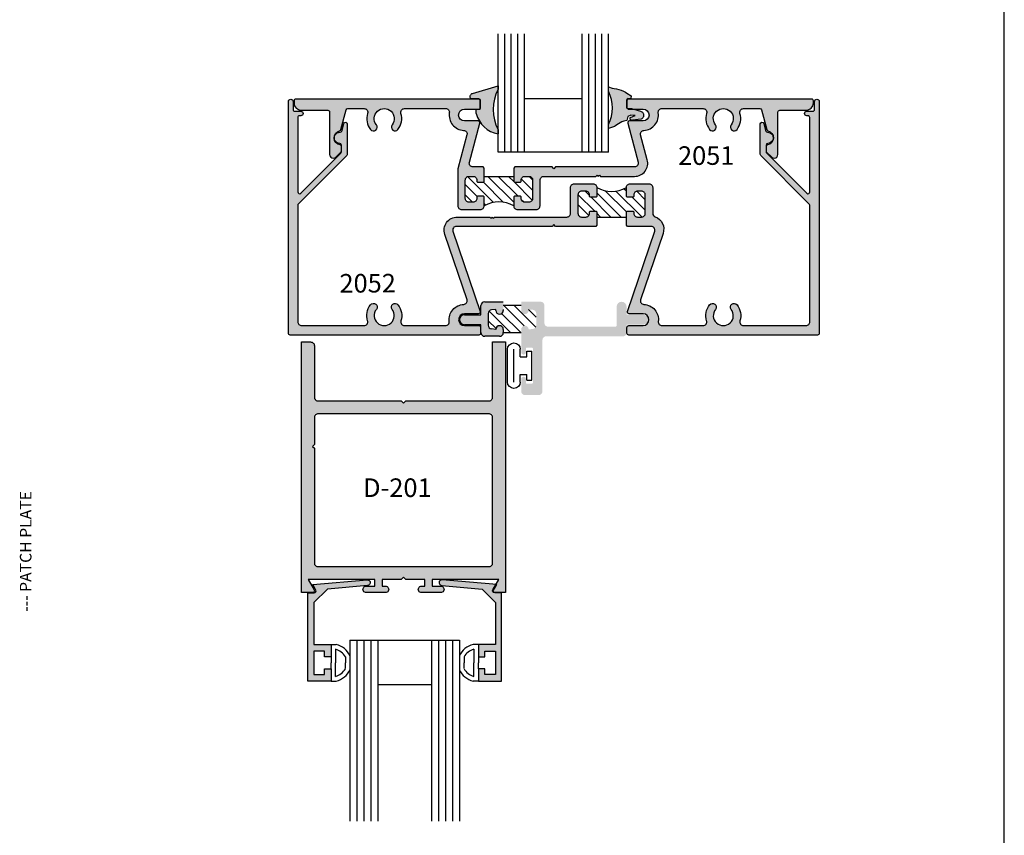
# Model space of a CAD drawing. Units: millimetres. Extents: x 2295 to 4190, y 1444 to 1801.
# Drawn here: x 2942 to 3049, y 1565 to 1653 of the extents above; entities that cross this region are included whole.
import ezdxf
from ezdxf.enums import TextEntityAlignment as Align

# ---------------------------------------------------------------- set-up
doc = ezdxf.new("R2010")
doc.units = ezdxf.units.MM
for name, color, linetype in [('2', 7, 'Continuous'), ('3', 3, 'Continuous'), ('4', 4, 'Continuous'), ('DIE', 4, 'Continuous'), ('PDF_Geometry', 7, 'Continuous')]:
    doc.layers.add(name, color=color, linetype=linetype)
doc.styles.add('ST-1', font='calibrii.ttf', dxfattribs={"height": 2})
doc.styles.get("Standard").update_dxf_attribs({"font": 'arial.ttf'})
pattern_1 = [(315, (2424.419, 1538.74255), (0.5568466, 0.5568466), [])]

# ---------------------------------------------------------------- blocks, each defined once
blk = doc.blocks.new('BULB-1')
for p, q in [((-0.09, 0.269), (-0.09, 0.683)), ((-0.09, 0.683), (2.406, 0.683)), ((-0.09, 0.269), (0.411, 0.269)), ((0.411, -0.31), (0.411, 0.269)), ((1.906, -0.31), (1.906, 0.269)), ((1.906, 0.269), (2.406, 0.269)), ((2.406, 0.269), (2.406, 0.683)), ((-0.254, -0.31), (0.411, -0.31)), ((1.906, -0.31), (2.57, -0.31)), ((-0.254, -0.858), (2.57, -0.858)), ((-0.254, -1.406), (2.57, -1.406))]:
    blk.add_line(p, q)
for centre, start, end in [((-0.254, -0.858), 90, 270), ((2.57, -0.858), 270, 90)]:
    blk.add_arc(centre, 0.548, start, end)

msp = doc.modelspace()

# ---------------------------------------------------------------- hatches: boundary and pattern name
h = msp.add_hatch()
h.set_pattern_fill('ANSI31', color=256, scale=6.3, angle=-90, style=0)
h.set_pattern_definition(pattern_1)
h.paths.add_polyline_path([(2995.89, 1632.861), (2995.89, 1633.902), (2996.694, 1633.902), (2996.694, 1633.665, 0.5958411), (2997.316, 1633.329, 0.5958411), (2997.938, 1633.665), (2997.938, 1635.651, 0.5958411), (2997.316, 1635.988, 0.6944511), (2996.692, 1635.566, -0.4760848), (2996.569, 1635.415), (2995.89, 1635.415), (2995.89, 1636.053), (2992.698, 1636.053), (2992.698, 1635.415), (2991.894, 1635.415), (2991.894, 1635.651, 0.5958411), (2991.272, 1635.988, 0.5958411), (2990.65, 1635.651), (2990.65, 1633.665, 0.5958411), (2991.272, 1633.329, 0.6944511), (2991.897, 1633.75, -0.4760848), (2992.02, 1633.902), (2992.698, 1633.902), (2992.698, 1632.861, -0.2609257)])
h = msp.add_hatch()
h.set_pattern_fill('ANSI31', color=256, scale=6.3, angle=-90, style=0)
h.set_pattern_definition(pattern_1)
h.paths.add_polyline_path([(3004.889, 1634.843), (3004.889, 1633.803), (3004.008, 1633.803, 0.8326711), (3003.463, 1634.375, 0.5958411), (3002.841, 1634.039), (3002.841, 1632.053, 0.5958411), (3003.463, 1631.717, 0.8326711), (3004.008, 1632.29), (3004.889, 1632.29), (3004.889, 1631.651), (3006.485, 1631.651), (3008.081, 1631.651), (3008.081, 1632.29), (3008.961, 1632.29, 0.8326711), (3009.507, 1631.717, 0.5958411), (3010.129, 1632.053), (3010.129, 1634.039, 0.5958411), (3009.507, 1634.375, 0.8326711), (3008.961, 1633.803), (3008.081, 1633.803), (3008.081, 1634.843, -0.2609257)])
h = msp.add_hatch()
h.set_pattern_fill('ANSI31', scale=6.3, angle=-90, style=0)
h.set_pattern_definition(pattern_1)
h.paths.add_polyline_path([(2996.704, 1619.136), (2996.704, 1619.48, -1), (2997.509, 1619.48), (2997.972, 1619.529, 0.3836933), (2998.332, 1619.929), (2998.332, 1621.202, 0.3836933), (2997.972, 1621.602), (2997.509, 1621.651), (2997.509, 1621.54, -1), (2996.704, 1621.54), (2996.704, 1621.651), (2996.704, 1622.062), (2994.765, 1622.062), (2994.765, 1621.651), (2994.765, 1621.54, -1), (2993.961, 1621.54), (2993.961, 1621.651), (2993.498, 1621.602, 0.3836933), (2993.138, 1621.202), (2993.138, 1619.929, 0.3836933), (2993.498, 1619.529), (2993.961, 1619.48, -1), (2994.765, 1619.48), (2994.765, 1619.136)])
at = {"layer": '2'}
h = msp.add_hatch(color=6, dxfattribs=at)
h.dxf.hatch_style = 1
h.paths.add_polyline_path([(2994.197, 1641.126), (2994.197, 1640.657, -0.2072316), (2992.227, 1641.967, 0.1988171), (2992.176, 1642.049, -0.0731136), (2991.842, 1642.847), (2991.835, 1643.276), (2992.248, 1643.337), (2992.248, 1643.419, 0.117715), (2992.262, 1643.476), (2992.262, 1644.245, 0.2149397), (2992.197, 1644.389, 0.2098956), (2992.052, 1644.455), (2991.197, 1644.457), (2991.189, 1644.713), (2991.19, 1644.776), (2991.208, 1644.837), (2991.237, 1644.892), (2991.272, 1644.939), (2991.32, 1644.981), (2991.373, 1645.013), (2991.432, 1645.032), (2994.197, 1645.831), (2994.197, 1645.444, 0.2486212)])
h.paths.add_polyline_path([(3009.899, 1642.879), (3009.926, 1642.808), (3009.943, 1642.736), (3009.948, 1642.662), (3009.942, 1642.585), (3009.925, 1642.513), (3009.894, 1642.443), (3009.852, 1642.38), (3009.804, 1642.322), (3009.744, 1642.274), (3009.682, 1642.236), (3008.728, 1642.137, -0.1354117), (3008.471, 1642.227, -0.4720944), (3008.519, 1642.427), (3009.026, 1642.624), (3008.558, 1642.677), (3008.229, 1642.544), (3008.121, 1642.096), (3007.796, 1642.024), (3007.599, 1641.938), (3007.404, 1641.842), (3007.216, 1641.735), (3007.037, 1641.615), (3006.922, 1641.524), (3006.801, 1641.443), (3006.161, 1641.234), (3006.161, 1641.663, 0.233949), (3006.161, 1645.258), (3006.162, 1645.729), (3006.547, 1645.617), (3006.759, 1645.58), (3007.018, 1645.522), (3007.28, 1645.454), (3007.534, 1645.377), (3007.787, 1645.288), (3007.992, 1645.159), (3008.117, 1645.076), (3008.605, 1644.763), (3008.573, 1644.476), (3008.29, 1644.476, 0.4142136), (3008.101, 1644.287), (3008.1, 1643.59, 0.1966578), (3008.108, 1643.472, 0.4052408), (3008.233, 1643.35), (3008.767, 1643.35), (3009.624, 1643.121), (3009.692, 1643.091), (3009.758, 1643.052), (3009.813, 1643.001), (3009.861, 1642.944)])
at = {"layer": '4'}
h = msp.add_hatch(color=4, dxfattribs=at)
h.dxf.hatch_style = 1
h.paths.add_polyline_path([(2989.31, 1630.1, -0.5132562), (2989.69, 1630.631), (3000.036, 1630.631), (3000.227, 1630.822), (3000.418, 1630.631), (3004.763, 1630.631), (3004.889, 1630.757), (3004.889, 1632.164, 0.4142136), (3004.763, 1632.29), (3004.21, 1632.29, 0.4142136), (3004.085, 1632.164), (3004.085, 1632.053, -0.4142136), (3003.683, 1631.651), (3003.243, 1631.651, -0.4142136), (3002.841, 1632.053), (3002.841, 1634.039, -0.4142136), (3003.243, 1634.441), (3003.683, 1634.441, -0.4142136), (3004.085, 1634.039), (3004.085, 1633.928, 0.4142136), (3004.21, 1633.803), (3004.763, 1633.803, 0.4142136), (3004.889, 1633.928), (3004.889, 1634.843, 0.4142136), (3004.487, 1635.245), (3002.439, 1635.245, 0.4142136), (3002.036, 1634.843), (3002.036, 1632.053, -0.4142136), (3001.634, 1631.651), (2993.8, 1631.651), (2993.674, 1631.526), (2993.549, 1631.651), (2993.423, 1631.526), (2993.297, 1631.651), (2989.787, 1631.651, 0.5138446), (2988.44, 1629.771), (2990.846, 1622.695, -0.4775638), (2990.478, 1622.19, 0.433217), (2988.914, 1620.343, -0.4482777), (2988.515, 1619.895), (2984.069, 1619.895, -0.5059705), (2983.685, 1620.417, 0.2474186), (2983.366, 1622.15, 1), (2982.734, 1621.652, -2.061046), (2981.029, 1621.652, 1), (2980.397, 1622.15, 0.2474186), (2980.078, 1620.417, -0.5059705), (2979.694, 1619.895), (2972.925, 1619.895, -0.4142136), (2972.523, 1620.297), (2972.523, 1632.921, -0.1989124), (2972.578, 1633.056), (2977.827, 1638.305, 0.1989124), (2977.883, 1638.44), (2977.883, 1641.727, 0.8769765), (2977.508, 1641.777), (2977.289, 1640.96, -0.3484846), (2977.098, 1640.819, 1.0002237), (2977.06, 1639.623, -0.4049147), (2977.245, 1639.432), (2977.245, 1639.294, -0.0406223), (2977.247, 1639.263), (2977.247, 1638.823, -0.0406223), (2977.245, 1638.792), (2977.245, 1638.704, -0.1989124), (2977.189, 1638.569), (2972.849, 1634.229, -0.6681786), (2972.523, 1634.364), (2972.523, 1642.418, -0.4142136), (2972.714, 1642.609), (2972.847, 1642.609, 1), (2972.847, 1643.106), (2972.206, 1643.106, -0.4142136), (2972.015, 1643.297), (2972.015, 1644.152, 1), (2971.502, 1644.152), (2971.502, 1619.065, 0.4142136), (2971.693, 1618.874), (2992.12, 1618.874, 0.4142136), (2992.311, 1619.065), (2992.311, 1619.704, 0.4142136), (2992.12, 1619.895), (2990.562, 1619.895, -1), (2990.562, 1621.171), (2992.062, 1621.171, 0.4931454), (2992.247, 1621.412)])
h = msp.add_hatch(color=4, dxfattribs=at)
h.dxf.hatch_style = 1
h.paths.add_polyline_path([(3010.345, 1637.844), (3009.624, 1640.532, -0.4759114), (3009.986, 1641.032, 0.4419836), (3011.533, 1642.935, -0.4587721), (3011.926, 1643.391), (3016.386, 1643.391, -0.5059705), (3016.77, 1642.869, 0.2474186), (3017.089, 1641.136, 1), (3017.721, 1641.634, -2.061046), (3019.426, 1641.634, 1), (3020.058, 1641.136, 0.2474186), (3020.377, 1642.869, -0.5059705), (3020.761, 1643.391), (3022.513, 1643.391, -0.3394543), (3022.698, 1643.25), (3023.267, 1641.125, 0.2706879), (3023.404, 1640.989, -0.7979179), (3023.361, 1639.451, 0.3127004), (3023.21, 1639.294), (3023.21, 1638.792, 0.1570213), (3023.264, 1638.687), (3023.806, 1638.145, 0.1989124), (3024.087, 1638.028, 0.4142136), (3024.484, 1638.425), (3024.484, 1643.024, -0.4142136), (3024.675, 1643.215), (3027.54, 1643.215, 0.4142136), (3028.329, 1644.005), (3028.329, 1644.221, 0.4142136), (3028.138, 1644.412), (3008.335, 1644.412, 0.4142136), (3008.144, 1644.221), (3008.144, 1643.517, 0.4142136), (3008.335, 1643.326), (3009.893, 1643.326, -1), (3009.893, 1642.049), (3008.41, 1642.049, 0.4931454), (3008.226, 1641.809), (3009.359, 1637.579, -0.4931454), (3008.971, 1637.073), (3000.418, 1637.073), (3000.227, 1636.882), (3000.036, 1637.073), (2996.016, 1637.073), (2995.89, 1636.948), (2995.89, 1635.54, 0.4142136), (2996.016, 1635.415), (2996.569, 1635.415, 0.4142136), (2996.694, 1635.54), (2996.694, 1635.651, -0.4142136), (2997.096, 1636.053), (2997.536, 1636.053, -0.4142136), (2997.938, 1635.651), (2997.938, 1633.665, -0.4142136), (2997.536, 1633.263), (2997.096, 1633.263, -0.4142136), (2996.694, 1633.665), (2996.694, 1633.776, 0.4142136), (2996.569, 1633.902), (2996.016, 1633.902, 0.4142136), (2995.89, 1633.776), (2995.89, 1632.861, 0.4142136), (2996.292, 1632.459), (2998.34, 1632.459, 0.4142136), (2998.742, 1632.861), (2998.742, 1635.651, -0.4142136), (2999.145, 1636.053), (3004.781, 1636.053), (3004.906, 1636.179), (3005.032, 1636.053), (3005.158, 1636.179), (3005.283, 1636.053), (3008.971, 1636.053, 0.4931454)])
h.paths.add_polyline_path([(2992.698, 1636.948), (2992.573, 1637.073), (2991.484, 1637.073, -0.4931454), (2991.096, 1637.579), (2992.229, 1641.809, 0.4931454), (2992.045, 1642.049), (2990.562, 1642.049, -1), (2990.562, 1643.326), (2992.12, 1643.326, 0.4142136), (2992.311, 1643.517), (2992.311, 1644.221, 0.4142136), (2992.12, 1644.412), (2972.316, 1644.412, 0.4142136), (2972.125, 1644.221), (2972.125, 1644.005, 0.4142136), (2972.915, 1643.215), (2975.78, 1643.215, -0.4142136), (2975.971, 1643.024), (2975.971, 1638.425, 0.4142136), (2976.368, 1638.028, 0.1989124), (2976.648, 1638.145), (2977.191, 1638.687, 0.1570213), (2977.245, 1638.792), (2977.245, 1639.294, 0.3127004), (2977.093, 1639.451, -0.7979179), (2977.051, 1640.989, 0.2706879), (2977.188, 1641.125), (2977.757, 1643.25, -0.3394543), (2977.942, 1643.391), (2979.694, 1643.391, -0.5059705), (2980.078, 1642.869, 0.2474186), (2980.397, 1641.136, 1), (2981.029, 1641.634, -2.061046), (2982.734, 1641.634, 1), (2983.366, 1641.136, 0.2474186), (2983.685, 1642.869, -0.5059705), (2984.069, 1643.391), (2988.529, 1643.391, -0.4587721), (2988.922, 1642.935, 0.4419836), (2990.469, 1641.032, -0.4759114), (2990.831, 1640.532), (2989.846, 1636.857), (2989.846, 1632.861, 0.4142136), (2990.248, 1632.459), (2992.296, 1632.459, 0.4142136), (2992.698, 1632.861), (2992.698, 1633.776, 0.4142136), (2992.573, 1633.902), (2992.02, 1633.902, 0.4142136), (2991.894, 1633.776), (2991.894, 1633.665, -0.4142136), (2991.492, 1633.263), (2991.052, 1633.263, -0.4142136), (2990.65, 1633.665), (2990.65, 1635.651, -0.4142136), (2991.052, 1636.053), (2991.492, 1636.053, -0.4142136), (2991.894, 1635.651), (2991.894, 1635.54, 0.4142136), (2992.02, 1635.415), (2992.573, 1635.415, 0.4142136), (2992.698, 1635.54)])
h = msp.add_hatch(color=4, dxfattribs=at)
h.dxf.hatch_style = 1
h.paths.add_polyline_path([(3010.933, 1634.843, 0.4142136), (3010.531, 1635.245), (3008.483, 1635.245, 0.4142136), (3008.081, 1634.843), (3008.081, 1633.928, 0.4142136), (3008.206, 1633.803), (3008.759, 1633.803, 0.4142136), (3008.885, 1633.928), (3008.885, 1634.039, -0.4142136), (3009.287, 1634.441), (3009.727, 1634.441, -0.4142136), (3010.129, 1634.039), (3010.129, 1632.053, -0.4142136), (3009.727, 1631.651), (3009.287, 1631.651, -0.4142136), (3008.885, 1632.053), (3008.885, 1632.164, 0.4142136), (3008.759, 1632.29), (3008.206, 1632.29, 0.4142136), (3008.081, 1632.164), (3008.081, 1630.757), (3008.206, 1630.631), (3010.764, 1630.631, -0.5132562), (3011.145, 1630.1), (3008.208, 1621.412, 0.4931454), (3008.393, 1621.171), (3009.893, 1621.171, -1), (3009.893, 1619.895), (3008.335, 1619.895, 0.4142136), (3008.144, 1619.704), (3008.144, 1619.065, 0.4142136), (3008.335, 1618.874), (3028.762, 1618.874, 0.4142136), (3028.953, 1619.065), (3028.953, 1644.152, 1), (3028.44, 1644.152), (3028.44, 1643.297, -0.4142136), (3028.249, 1643.106), (3027.608, 1643.106, 1), (3027.608, 1642.609), (3027.741, 1642.609, -0.4142136), (3027.932, 1642.418), (3027.932, 1634.364, -0.6681786), (3027.606, 1634.229), (3023.266, 1638.569, -0.1989124), (3023.21, 1638.704), (3023.21, 1638.792, -0.0406223), (3023.208, 1638.823), (3023.208, 1639.263, -0.0406223), (3023.21, 1639.294), (3023.21, 1639.432, -0.4049147), (3023.395, 1639.623, 1.0002237), (3023.357, 1640.819, -0.3484846), (3023.166, 1640.96), (3022.947, 1641.777, 0.8769765), (3022.572, 1641.727), (3022.572, 1638.44, 0.1989124), (3022.628, 1638.305), (3027.876, 1633.056, -0.1989124), (3027.932, 1632.921), (3027.932, 1620.297, -0.4142136), (3027.53, 1619.895), (3020.761, 1619.895, -0.5059705), (3020.377, 1620.417, 0.2474186), (3020.058, 1622.15, 1), (3019.426, 1621.652, -2.061046), (3017.721, 1621.652, 1), (3017.089, 1622.15, 0.2474186), (3016.77, 1620.417, -0.5059705), (3016.386, 1619.895), (3011.94, 1619.895, -0.4482777), (3011.541, 1620.343, 0.433217), (3009.977, 1622.19, -0.4775638), (3009.609, 1622.695), (3012.053, 1629.883, 0.4072186), (3011.197, 1631.676, -0.3145495), (3010.933, 1632.053)])
h = msp.add_hatch(color=4, dxfattribs=at)
h.dxf.hatch_style = 1
h.paths.add_polyline_path([(2994.765, 1619.136), (2994.765, 1619.48, 1), (2993.961, 1619.48), (2993.498, 1619.529, -0.3836933), (2993.138, 1619.929), (2993.138, 1621.202, -0.3836933), (2993.498, 1621.602), (2993.961, 1621.651), (2993.961, 1621.54, 1), (2994.765, 1621.54), (2994.765, 1621.651), (2994.765, 1622.473), (2992.748, 1622.473, 0.4142136), (2992.346, 1622.071), (2992.346, 1621.076), (2990.562, 1621.076, 1), (2990.562, 1619.991), (2992.346, 1619.991), (2992.346, 1619.136, 0.4142136), (2992.748, 1618.734), (2994.363, 1618.734, 0.4142136)])
h = msp.add_hatch(color=4, dxfattribs=at)
h.dxf.hatch_style = 1
h.paths.add_polyline_path([(3008.109, 1619.991), (3009.893, 1619.991, 1), (3009.893, 1621.076), (3008.109, 1621.076), (3008.109, 1621.931, 1), (3007.023, 1621.931), (3007.023, 1619.906, -0.4142136), (3006.898, 1619.78), (2999.613, 1619.78, -0.4142136), (2999.211, 1620.183), (2999.211, 1622.071, 0.4142136), (2998.809, 1622.473), (2996.704, 1622.473), (2996.704, 1621.651), (2996.704, 1621.54, 1), (2997.509, 1621.54), (2997.509, 1621.651), (2997.972, 1621.602, -0.3836933), (2998.332, 1621.202), (2998.332, 1619.929, -0.3836933), (2997.972, 1619.529), (2997.509, 1619.48, 1), (2996.704, 1619.48), (2996.704, 1617.01, 1), (2997.215, 1617.01), (2997.215, 1617.389, -0.4142136), (2997.341, 1617.514), (2997.843, 1617.514, -0.4142136), (2997.969, 1617.389), (2997.969, 1613.721, -0.4142136), (2997.843, 1613.595), (2997.341, 1613.595, -0.4142136), (2997.215, 1613.721), (2997.215, 1614.099, 1), (2996.704, 1614.099), (2996.704, 1612.778, 0.4142136), (2997.106, 1612.376), (2998.602, 1612.376, 0.4142136), (2999.004, 1612.778), (2999.004, 1618.331, -0.4142136), (2999.407, 1618.734), (3007.706, 1618.734, 0.4142136), (3008.109, 1619.136)])
h = msp.add_hatch(color=4, dxfattribs=at)
h.dxf.hatch_style = 1
h.paths.add_polyline_path([(2995.015, 1618.122), (2993.61, 1618.122), (2993.61, 1612.142, -0.4249864), (2993.196, 1611.737), (2984.216, 1611.737), (2983.965, 1611.486), (2983.713, 1611.737), (2974.733, 1611.737, -0.4227689), (2974.319, 1612.139), (2974.319, 1617.717, 0.4252683), (2973.905, 1618.122), (2972.914, 1618.122), (2972.914, 1590.985), (2974.128, 1590.985, 0.5774125), (2974.294, 1591.271), (2973.648, 1592.389), (2980.858, 1592.389), (2980.858, 1591.688), (2979.942, 1591.688, 1.0293887), (2979.943, 1590.985), (2982.003, 1590.985, 1.0293887), (2982.004, 1591.688), (2981.648, 1591.688), (2981.648, 1592.389), (2983.713, 1592.389), (2983.965, 1592.641), (2984.216, 1592.389), (2986.281, 1592.389), (2986.281, 1591.688), (2985.925, 1591.688, 1.0293887), (2985.926, 1590.985), (2987.986, 1590.985, 1.0293887), (2987.987, 1591.688), (2987.071, 1591.688), (2987.071, 1592.389), (2994.281, 1592.389), (2993.636, 1591.271, 0.5774125), (2993.801, 1590.985), (2995.015, 1590.985)])
h.paths.add_polyline_path([(2993.61, 1609.927), (2993.61, 1594.199, -0.4246949), (2993.196, 1593.794), (2974.733, 1593.794, -0.4224779), (2974.319, 1594.196), (2974.319, 1606.629), (2974.128, 1606.82), (2974.319, 1607.011), (2974.319, 1609.93, -0.4230504), (2974.734, 1610.332), (2993.195, 1610.332, -0.4252683)], flags=16)
h.paths.add_polyline_path([(2979.09, 1600.835), (2988.91, 1600.835), (2988.91, 1603.853), (2979.09, 1603.853)], flags=8)
h = msp.add_hatch(color=4, dxfattribs=at)
h.dxf.hatch_style = 1
h.paths.add_polyline_path([(2980.084, 1591.759, 1.0018501), (2980.029, 1592.37), (2974.135, 1591.851), (2974.479, 1591.255, -0.5773503), (2974.313, 1590.968), (2973.614, 1590.968), (2973.614, 1581.403), (2976.12, 1581.403), (2976.12, 1582.744), (2975.418, 1582.744), (2975.418, 1582.105), (2974.268, 1582.105), (2974.268, 1584.66), (2975.418, 1584.66), (2975.418, 1584.022), (2976.12, 1584.022), (2976.12, 1585.363), (2974.268, 1585.363), (2974.268, 1589.919), (2975.724, 1591.375)])
h.paths.add_polyline_path([(2993.974, 1591.857), (2988.154, 1592.37, 0.9981533), (2988.101, 1591.759), (2992.462, 1591.375), (2993.918, 1589.919), (2993.918, 1585.363), (2992.065, 1585.363), (2992.065, 1584.022), (2992.768, 1584.022), (2992.768, 1584.66), (2993.918, 1584.66), (2993.918, 1582.105), (2992.768, 1582.105), (2992.768, 1582.744), (2992.065, 1582.744), (2992.065, 1581.403), (2994.572, 1581.403), (2994.572, 1590.968), (2993.873, 1590.968, -0.1049437), (2993.795, 1590.985, -0.5665657), (2993.636, 1591.271)])

# ---------------------------------------------------------------- linework, layer by layer
for p, q in [((3048.981, 1444.41), (3048.981, 1800.702)), ((3048.981, 1444.41), (3048.981, 1794.41)), ((2976.12, 1585.363), (2976.692, 1585.363)), ((2976.623, 1584.86), (2976.623, 1583.383)), ((2992.065, 1585.363), (2991.494, 1585.363)), ((2991.562, 1584.86), (2991.562, 1583.383)), ((2976.12, 1584.022), (2976.12, 1583.383)), ((2976.12, 1582.744), (2976.12, 1583.383)), ((2976.623, 1581.906), (2976.623, 1583.383)), ((2977.671, 1584.016), (2977.671, 1583.383)), ((2977.671, 1582.75), (2977.671, 1583.383)), ((2990.514, 1584.016), (2990.514, 1583.383)), ((2990.514, 1582.75), (2990.514, 1583.383)), ((2991.562, 1581.906), (2991.562, 1583.383)), ((2992.065, 1584.022), (2992.065, 1583.383)), ((2992.065, 1582.744), (2992.065, 1583.383)), ((2976.12, 1581.403), (2976.692, 1581.403)), ((2992.065, 1581.403), (2991.494, 1581.403))]:
    msp.add_line(p, q)
at = {"color": 3}
for p, q in [((2994.197, 1638.686), (2994.197, 1651.484)), ((2994.915, 1638.686), (2994.915, 1651.484)), ((2995.632, 1638.686), (2995.632, 1651.484)), ((2996.35, 1638.686), (2996.35, 1651.484)), ((2997.068, 1638.686), (2997.068, 1651.484)), ((3003.29, 1638.686), (3003.29, 1651.484)), ((3004.008, 1638.686), (3004.008, 1651.484)), ((3004.725, 1638.686), (3004.725, 1651.484)), ((3005.443, 1638.686), (3005.443, 1651.484)), ((3006.161, 1638.686), (3006.161, 1651.484)), ((3003.29, 1644.429), (2997.068, 1644.429)), ((3006.161, 1638.686), (2994.197, 1638.686))]:
    msp.add_line(p, q, dxfattribs=at)
for centre, radius, start, end in [((3006.485, 1637.693), 3.266, 240.75223, 299.24777), ((2994.294, 1630.011), 3.266, 60.75223, 119.24777), ((2976.12, 1583.164), 1.77, 28.79112, 73.48603), ((2976.12, 1583.164), 2.273, 25.34556, 75.43898), ((2992.065, 1583.164), 2.273, 104.56102, 154.65444), ((2992.065, 1583.164), 1.77, 106.51397, 151.20888), ((2976.12, 1583.602), 1.77, 286.51397, 331.20888), ((2976.12, 1583.602), 2.273, 284.56102, 334.65444), ((2992.065, 1583.602), 2.273, 205.34556, 255.43898), ((2992.065, 1583.602), 1.77, 208.79112, 253.48603)]:
    msp.add_arc(centre, radius, start, end)
at = {"layer": '3'}
for p, q in [((2978.174, 1585.818), (2990.011, 1585.818)), ((2978.174, 1585.818), (2978.174, 1566.239)), ((2978.929, 1585.818), (2978.929, 1566.239)), ((2979.683, 1585.818), (2979.683, 1566.239)), ((2980.438, 1585.818), (2980.438, 1566.239)), ((2981.192, 1585.818), (2981.192, 1566.239)), ((2986.994, 1585.818), (2986.994, 1566.239)), ((2987.748, 1585.818), (2987.748, 1566.239)), ((2988.503, 1585.818), (2988.503, 1566.239)), ((2989.257, 1585.818), (2989.257, 1566.239)), ((2990.011, 1585.818), (2990.011, 1566.239)), ((2981.192, 1581.04), (2986.994, 1581.04))]:
    msp.add_line(p, q, dxfattribs=at)
at = {"layer": '4', "color": 6}
for p, q in [((3008.29, 1644.476), (3008.573, 1644.476)), ((3006.157, 1641.232), (3006.158, 1641.656))]:
    msp.add_line(p, q, dxfattribs=at)
at = {"layer": '4'}
for p, q in [((2992.346, 1621.076), (2992.346, 1622.071)), ((2992.748, 1622.473), (2994.765, 1622.473)), ((2996.704, 1622.062), (2994.765, 1622.062)), ((2990.562, 1621.076), (2992.346, 1621.076)), ((2993.138, 1621.202), (2993.138, 1619.929)), ((2993.961, 1621.651), (2993.498, 1621.602)), ((2993.961, 1621.54), (2993.961, 1621.651)), ((2994.765, 1621.651), (2994.765, 1621.54)), ((2992.346, 1619.991), (2990.562, 1619.991)), ((2992.346, 1619.136), (2992.346, 1619.991)), ((2994.363, 1618.734), (2992.748, 1618.734)), ((2993.961, 1619.48), (2993.498, 1619.529)), ((2994.765, 1619.48), (2994.765, 1619.136)), ((2994.765, 1619.136), (2996.704, 1619.136))]:
    msp.add_line(p, q, dxfattribs=at)
at = {"layer": '4', "color": 6}
for centre, radius, start, end in [((3002.53, 1643.461), 4.051, 333.54986, 26.33458), ((2994.725, 1643.586), 2.976, 194.36084, 260.05485), ((3008.577, 1642.307), 0.133, 115.76019, 216.84713), ((3008.762, 1642.649), 0.513, 235.33858, 266.18504)]:
    msp.add_arc(centre, radius, start, end, dxfattribs=at)
at = {"layer": '4'}
for centre, radius, start, end in [((2992.748, 1622.071), 0.402, 90, 180), ((2990.562, 1620.533), 0.543, 90, 270), ((2993.54, 1621.202), 0.402, 96.03411, 180), ((2994.363, 1621.54), 0.402, 180, 0), ((2993.54, 1619.929), 0.402, 180, 263.96589), ((2994.363, 1619.48), 0.402, 0, 180), ((2992.748, 1619.136), 0.402, 180, 270), ((2994.363, 1619.136), 0.402, 270, 0)]:
    msp.add_arc(centre, radius, start, end, dxfattribs=at)
at = {"layer": 'DIE', "color": 6}
msp.add_line((3008.101, 1644.287), (3008.1, 1643.59), dxfattribs=at)
at = {"layer": 'DIE'}
msp.add_line((2976.368, 1638.028), (2976.368, 1638.028), dxfattribs=at)
at = {"layer": 'DIE', "color": 7}
for p, q in [((2992.698, 1636.053), (2995.89, 1636.053)), ((3004.889, 1631.651), (3008.081, 1631.651))]:
    msp.add_line(p, q, dxfattribs=at)
at = {"layer": 'DIE', "color": 4}
for points in [[(2992.12, 1619.895, -0.4142136), (2992.311, 1619.704), (2992.311, 1619.065, -0.4142136), (2992.12, 1618.874), (2971.693, 1618.874, -0.4142136), (2971.502, 1619.065), (2971.502, 1644.152, -1), (2972.015, 1644.152), (2972.015, 1643.297, 0.4142136), (2972.206, 1643.106), (2972.847, 1643.106, -1), (2972.847, 1642.609), (2972.714, 1642.609, 0.4142136), (2972.523, 1642.418), (2972.523, 1634.364, 0.6681786), (2972.849, 1634.229), (2977.189, 1638.569, 0.1989124), (2977.245, 1638.704), (2977.245, 1639.432, 0.4049147), (2977.06, 1639.623, -1.0002237), (2977.098, 1640.819, 0.3484846), (2977.289, 1640.96), (2977.508, 1641.777, -0.8769765), (2977.883, 1641.727), (2977.883, 1638.44, -0.1989124), (2977.827, 1638.305), (2972.578, 1633.056, 0.1989124), (2972.523, 1632.921), (2972.523, 1620.297, 0.4142136), (2972.925, 1619.895), (2979.694, 1619.895, 0.5059705), (2980.078, 1620.417, -0.2474186), (2980.397, 1622.15, -1), (2981.029, 1621.652, 2.061046), (2982.734, 1621.652, -1), (2983.366, 1622.15, -0.2474186), (2983.685, 1620.417, 0.5059705), (2984.069, 1619.895), (2988.515, 1619.895, 0.4482777), (2988.914, 1620.343, -0.433217), (2990.478, 1622.19, 0.4775638), (2990.846, 1622.695), (2988.44, 1629.771, -0.5138446), (2989.787, 1631.651), (2993.297, 1631.651), (2993.423, 1631.526), (2993.549, 1631.651), (2993.674, 1631.526), (2993.8, 1631.651), (3001.634, 1631.651, 0.4142136), (3002.036, 1632.053), (3002.036, 1634.843, -0.4142136), (3002.439, 1635.245), (3004.487, 1635.245, -0.4142136), (3004.889, 1634.843), (3004.889, 1633.928, -0.4142136), (3004.763, 1633.803), (3004.21, 1633.803, -0.4142136), (3004.085, 1633.928), (3004.085, 1634.039, 0.4142136), (3003.683, 1634.441), (3003.243, 1634.441, 0.4142136), (3002.841, 1634.039), (3002.841, 1632.053, 0.4142136), (3003.243, 1631.651), (3003.683, 1631.651, 0.4142136), (3004.085, 1632.053), (3004.085, 1632.164, -0.4142136), (3004.21, 1632.29), (3004.763, 1632.29, -0.4142136), (3004.889, 1632.164), (3004.889, 1630.757), (3004.763, 1630.631), (3000.418, 1630.631), (3000.227, 1630.822), (3000.036, 1630.631), (2989.69, 1630.631, 0.5132562), (2989.31, 1630.1), (2992.247, 1621.412, -0.4931454), (2992.062, 1621.171), (2990.562, 1621.171, 1), (2990.562, 1619.895)], [(2991.052, 1633.263, -0.4142136), (2990.65, 1633.665), (2990.65, 1635.651, -0.4142136), (2991.052, 1636.053), (2991.492, 1636.053, -0.4142136), (2991.894, 1635.651), (2991.894, 1635.54, 0.4142136), (2992.02, 1635.415), (2992.573, 1635.415, 0.4142136), (2992.698, 1635.54), (2992.698, 1636.948), (2992.573, 1637.073), (2991.484, 1637.073, -0.4931454), (2991.096, 1637.579), (2992.229, 1641.809, 0.4931454), (2992.045, 1642.049), (2990.562, 1642.049, -1), (2990.562, 1643.326), (2992.12, 1643.326, 0.4142136), (2992.311, 1643.517), (2992.311, 1644.221, 0.4142136), (2992.12, 1644.412), (2972.316, 1644.412, 0.4142136), (2972.125, 1644.221), (2972.125, 1644.005, 0.4142136), (2972.915, 1643.215), (2975.78, 1643.215, -0.4142136), (2975.971, 1643.024), (2975.971, 1638.425, 0.4142136), (2976.368, 1638.028, 0.1989124), (2976.648, 1638.145), (2977.191, 1638.687, 0.1989124), (2977.247, 1638.823), (2977.247, 1639.263, 0.3578686), (2977.093, 1639.451, -0.7979179), (2977.051, 1640.989, 0.2706879), (2977.188, 1641.125), (2977.757, 1643.25, -0.3394543), (2977.942, 1643.391), (2979.694, 1643.391, -0.5059705), (2980.078, 1642.869, 0.2474186), (2980.397, 1641.136, 1), (2981.029, 1641.634, -2.061046), (2982.734, 1641.634, 1), (2983.366, 1641.136, 0.2474186), (2983.685, 1642.869, -0.5059705), (2984.069, 1643.391), (2988.529, 1643.391, -0.4587721), (2988.922, 1642.935, 0.4419836), (2990.469, 1641.032, -0.4759114), (2990.831, 1640.532), (2989.846, 1636.857), (2989.846, 1632.861, 0.4142136), (2990.248, 1632.459), (2992.296, 1632.459, 0.4142136), (2992.698, 1632.861), (2992.698, 1633.776, 0.4142136), (2992.573, 1633.902), (2992.02, 1633.902, 0.4142136), (2991.894, 1633.776), (2991.894, 1633.665, -0.4142136), (2991.492, 1633.263)], [(2997.938, 1633.665, -0.4142136), (2997.536, 1633.263), (2997.096, 1633.263, -0.4142136), (2996.694, 1633.665), (2996.694, 1633.776, 0.4142136), (2996.569, 1633.902), (2996.016, 1633.902, 0.4142136), (2995.89, 1633.776), (2995.89, 1632.861, 0.4142136), (2996.292, 1632.459), (2998.34, 1632.459, 0.4142136), (2998.742, 1632.861), (2998.742, 1635.651, -0.4142136), (2999.145, 1636.053), (3004.781, 1636.053), (3004.906, 1636.179), (3005.032, 1636.053), (3005.158, 1636.179), (3005.283, 1636.053), (3008.971, 1636.053, 0.4931454), (3010.345, 1637.844), (3009.624, 1640.532, -0.4759114), (3009.986, 1641.032, 0.4419836), (3011.533, 1642.935, -0.4587721), (3011.926, 1643.391), (3016.386, 1643.391, -0.5059705), (3016.77, 1642.869, 0.2474186), (3017.089, 1641.136, 1), (3017.721, 1641.634, -2.061046), (3019.426, 1641.634, 1), (3020.058, 1641.136, 0.2474186), (3020.377, 1642.869, -0.5059705), (3020.761, 1643.391), (3022.513, 1643.391, -0.3394543), (3022.698, 1643.25), (3023.267, 1641.125, 0.2706879), (3023.404, 1640.989, -0.7979179), (3023.361, 1639.451, 0.3578686), (3023.208, 1639.263), (3023.208, 1638.823, 0.1989124), (3023.264, 1638.687), (3023.806, 1638.145, 0.1989124), (3024.087, 1638.028, 0.4142136), (3024.484, 1638.425), (3024.484, 1643.024, -0.4142136), (3024.675, 1643.215), (3027.54, 1643.215, 0.4142136), (3028.329, 1644.005), (3028.329, 1644.221, 0.4142136), (3028.138, 1644.412), (3008.335, 1644.412, 0.4142136), (3008.144, 1644.221), (3008.144, 1643.517, 0.4142136), (3008.335, 1643.326), (3009.893, 1643.326, -1), (3009.893, 1642.049), (3008.41, 1642.049, 0.4931454), (3008.226, 1641.809), (3009.359, 1637.579, -0.4931454), (3008.971, 1637.073), (3000.418, 1637.073), (3000.227, 1636.882), (3000.036, 1637.073), (2996.016, 1637.073), (2995.89, 1636.948), (2995.89, 1635.54, 0.4142136), (2996.016, 1635.415), (2996.569, 1635.415, 0.4142136), (2996.694, 1635.54), (2996.694, 1635.651, -0.4142136), (2997.096, 1636.053), (2997.536, 1636.053, -0.4142136), (2997.938, 1635.651)], [(3019.426, 1621.652, -1), (3020.058, 1622.15, -0.2474186), (3020.377, 1620.417, 0.5059705), (3020.761, 1619.895), (3027.53, 1619.895, 0.4142136), (3027.932, 1620.297), (3027.932, 1632.921, 0.1989124), (3027.876, 1633.056), (3022.628, 1638.305, -0.1989124), (3022.572, 1638.44), (3022.572, 1641.727, -0.8769765), (3022.947, 1641.777), (3023.166, 1640.96, 0.3484846), (3023.357, 1640.819, -1.0002237), (3023.395, 1639.623, 0.4049147), (3023.21, 1639.432), (3023.21, 1638.704, 0.1989124), (3023.266, 1638.569), (3027.606, 1634.229, 0.6681786), (3027.932, 1634.364), (3027.932, 1642.418, 0.4142136), (3027.741, 1642.609), (3027.608, 1642.609, -1), (3027.608, 1643.106), (3028.249, 1643.106, 0.4142136), (3028.44, 1643.297), (3028.44, 1644.152, -1), (3028.953, 1644.152), (3028.953, 1619.065, -0.4142136), (3028.762, 1618.874), (3008.335, 1618.874, -0.4142136), (3008.144, 1619.065), (3008.144, 1619.704, -0.4142136), (3008.335, 1619.895), (3009.893, 1619.895, 1), (3009.893, 1621.171), (3008.393, 1621.171, -0.4931454), (3008.208, 1621.412), (3011.145, 1630.1, 0.5132562), (3010.764, 1630.631), (3008.206, 1630.631), (3008.081, 1630.757), (3008.081, 1632.164, -0.4142136), (3008.206, 1632.29), (3008.759, 1632.29, -0.4142136), (3008.885, 1632.164), (3008.885, 1632.053, 0.4142136), (3009.287, 1631.651), (3009.727, 1631.651, 0.4142136), (3010.129, 1632.053), (3010.129, 1634.039, 0.4142136), (3009.727, 1634.441), (3009.287, 1634.441, 0.4142136), (3008.885, 1634.039), (3008.885, 1633.928, -0.4142136), (3008.759, 1633.803), (3008.206, 1633.803, -0.4142136), (3008.081, 1633.928), (3008.081, 1634.843, -0.4142136), (3008.483, 1635.245), (3010.531, 1635.245, -0.4142136), (3010.933, 1634.843), (3010.933, 1632.053, 0.3145495), (3011.197, 1631.676, -0.4072186), (3012.053, 1629.883), (3009.609, 1622.695, 0.4775638), (3009.977, 1622.19, -0.433217), (3011.541, 1620.343, 0.4482777), (3011.94, 1619.895), (3016.386, 1619.895, 0.5059705), (3016.77, 1620.417, -0.2474186), (3017.089, 1622.15, -1), (3017.721, 1621.652, 2.061046)], [(2982.003, 1590.985), (2979.943, 1590.985, -1.0293887), (2979.942, 1591.688), (2980.858, 1591.688), (2980.858, 1592.389), (2973.648, 1592.389), (2974.294, 1591.271, -0.5774125), (2974.128, 1590.985), (2972.914, 1590.985), (2972.914, 1618.122), (2973.905, 1618.122, -0.4252683), (2974.319, 1617.717), (2974.319, 1612.139, 0.4227689), (2974.733, 1611.737), (2983.713, 1611.737), (2983.965, 1611.486), (2984.216, 1611.737), (2993.196, 1611.737, 0.4249864), (2993.61, 1612.142), (2993.61, 1618.122), (2995.015, 1618.122), (2995.015, 1590.985), (2993.801, 1590.985, -0.5774125), (2993.636, 1591.271), (2994.281, 1592.389), (2987.071, 1592.389), (2987.071, 1591.688), (2987.987, 1591.688, -1.0293887), (2987.986, 1590.985), (2985.926, 1590.985, -1.0293887), (2985.925, 1591.688), (2986.281, 1591.688), (2986.281, 1592.389), (2984.216, 1592.389), (2983.965, 1592.641), (2983.713, 1592.389), (2981.648, 1592.389), (2981.648, 1591.688), (2982.004, 1591.688, -1.0293887)], [(2974.128, 1606.82), (2974.319, 1606.629), (2974.319, 1594.196, 0.4224779), (2974.733, 1593.794), (2993.196, 1593.794, 0.4246949), (2993.61, 1594.199), (2993.61, 1609.927, 0.4252683), (2993.195, 1610.332), (2974.734, 1610.332, 0.4230504), (2974.319, 1609.93), (2974.319, 1607.011)]]:
    msp.add_lwpolyline(points, format="xyb", close=True, dxfattribs=at)
at = {"layer": 'DIE', "color": 4, "linetype": 'Continuous'}
for points in [[(2976.12, 1582.744), (2976.12, 1581.403), (2973.614, 1581.403), (2973.614, 1590.968), (2974.313, 1590.968, 0.5773503), (2974.479, 1591.255), (2974.135, 1591.851), (2980.029, 1592.37, -1.0018501), (2980.084, 1591.759), (2975.724, 1591.375), (2974.268, 1589.919), (2974.268, 1585.363), (2976.12, 1585.363), (2976.12, 1584.022), (2975.418, 1584.022), (2975.418, 1584.66), (2974.268, 1584.66), (2974.268, 1582.105), (2975.418, 1582.105), (2975.418, 1582.744)], [(2994.051, 1591.851), (2988.156, 1592.37, 1.0018501), (2988.101, 1591.759), (2992.462, 1591.375), (2993.918, 1589.919), (2993.918, 1585.363), (2992.065, 1585.363), (2992.065, 1584.022), (2992.768, 1584.022), (2992.768, 1584.66), (2993.918, 1584.66), (2993.918, 1582.105), (2992.768, 1582.105), (2992.768, 1582.744), (2992.065, 1582.744), (2992.065, 1581.403), (2994.572, 1581.403), (2994.572, 1590.968), (2993.873, 1590.968, -0.5773503), (2993.707, 1591.255)]]:
    msp.add_lwpolyline(points, format="xyb", close=True, dxfattribs=at)
at = {"layer": 'DIE', "color": 6}
for centre, radius, start, end in [((2992.049, 1644.257), 0.199, 0.0066, 90.66818), ((3008.29, 1644.287), 0.189, 89.94222, 179.94222), ((3008.249, 1643.541), 0.157, 161.53711, 284.78512), ((3008.244, 1643.537), 0.151, 162.72359, 281.39512)]:
    msp.add_arc(centre, radius, start, end, dxfattribs=at)
at = {"layer": 'PDF_Geometry', "color": 6, "lineweight": 25}
for p, q in [((2991.432, 1645.032), (2994.216, 1645.837)), ((2994.216, 1645.837), (2994.216, 1645.48)), ((2991.189, 1644.713), (2991.19, 1644.776)), ((2991.197, 1644.457), (2991.189, 1644.713)), ((2991.19, 1644.776), (2991.208, 1644.837)), ((2992.047, 1644.455), (2991.197, 1644.457)), ((2991.208, 1644.837), (2991.237, 1644.892)), ((2991.237, 1644.892), (2991.272, 1644.939)), ((2991.272, 1644.939), (2991.32, 1644.981)), ((2991.32, 1644.981), (2991.373, 1645.013)), ((2991.373, 1645.013), (2991.432, 1645.032)), ((2992.248, 1643.337), (2992.247, 1644.257)), ((2991.835, 1643.276), (2992.248, 1643.337)), ((2991.842, 1642.847), (2991.835, 1643.276)), ((3008.274, 1643.389), (3008.43, 1643.389)), ((3008.43, 1643.389), (3008.621, 1643.389)), ((3008.621, 1643.389), (3009.624, 1643.121)), ((3009.624, 1643.121), (3009.692, 1643.091)), ((3009.692, 1643.091), (3009.758, 1643.052)), ((3009.758, 1643.052), (3009.813, 1643.001)), ((3007.796, 1642.024), (3007.599, 1641.938)), ((3008.121, 1642.096), (3007.796, 1642.024)), ((3008.229, 1642.544), (3008.121, 1642.096)), ((3008.558, 1642.677), (3008.229, 1642.544)), ((3008.519, 1642.427), (3009.026, 1642.624)), ((3009.026, 1642.624), (3008.558, 1642.677)), ((3009.682, 1642.236), (3008.728, 1642.137)), ((3009.744, 1642.274), (3009.682, 1642.236)), ((3009.804, 1642.322), (3009.744, 1642.274)), ((3009.852, 1642.38), (3009.804, 1642.322)), ((3009.813, 1643.001), (3009.861, 1642.944)), ((3009.894, 1642.443), (3009.852, 1642.38)), ((3009.861, 1642.944), (3009.899, 1642.879)), ((3009.925, 1642.513), (3009.894, 1642.443)), ((3009.899, 1642.879), (3009.926, 1642.808)), ((3009.942, 1642.585), (3009.925, 1642.513)), ((3009.926, 1642.808), (3009.943, 1642.736)), ((3009.948, 1642.662), (3009.942, 1642.585)), ((3009.943, 1642.736), (3009.948, 1642.662)), ((2994.212, 1641.098), (2994.211, 1640.654)), ((3006.801, 1641.443), (3006.157, 1641.232)), ((3006.922, 1641.524), (3006.801, 1641.443)), ((3007.037, 1641.615), (3006.922, 1641.524)), ((3007.216, 1641.735), (3007.037, 1641.615)), ((3007.404, 1641.842), (3007.216, 1641.735)), ((3007.599, 1641.938), (3007.404, 1641.842))]:
    msp.add_line(p, q, dxfattribs=at)
msp.add_lwpolyline([(3006.161, 1645.258), (3006.162, 1645.729), (3006.547, 1645.617), (3006.759, 1645.58), (3007.018, 1645.522), (3007.28, 1645.454), (3007.534, 1645.377), (3007.787, 1645.288), (3007.992, 1645.159), (3008.117, 1645.076), (3008.605, 1644.763), (3008.573, 1644.476)], dxfattribs=at)
msp.add_arc((2998.27, 1643.285), 4.61, 151.56572, 208.31872, dxfattribs=at)

# ---------------------------------------------------------------- block references
at = {"color": 7, "xscale": -1.25657603682735, "yscale": 1.25657603682735, "zscale": 1.25657603682735, "rotation": 270}
msp.add_blockref('BULB-1', (2996.985, 1614.099), dxfattribs=at)

# ---------------------------------------------------------------- texts
at = {"style": 'ST-1'}
for s, p in [('2051', (3016.724, 1637.297)), ('2052', (2980.087, 1623.474))]:
    msp.add_text(s, height=2.0119, rotation=0.12354, dxfattribs=at).set_placement(p, align=Align.CENTER)
at = {"color": 7, "insert": (2942.453, 1588.906), "char_height": 1.25, "attachment_point": 1, "rotation": 90}
msp.add_mtext_dynamic_manual_height_columns('--- PATCH PLATE', width=19.58777, gutter_width=12.5, heights=[1.879], dxfattribs=at)
at = {"layer": '4', "color": 7, "style": 'ST-1'}
msp.add_text('D-201', height=2.0119, dxfattribs=at).set_placement((2979.593, 1601.338))

doc.saveas('drawing.dxf')
